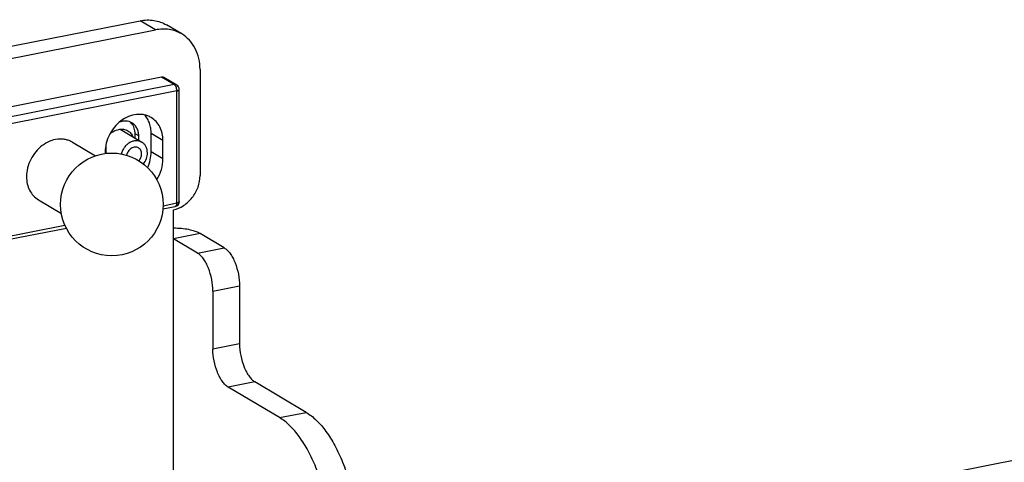
# Model space of a CAD drawing. Extents: x 47487 to 50087, y -10933 to -9065.
# Drawn here: x 48888 to 48984, y -10403 to -10360 of the extents above; entities that cross this region are included whole.
import ezdxf

# ---------------------------------------------------------------- set-up
doc = ezdxf.new("R2010")
doc.units = 0
doc.header["$LTSCALE"] = 200
doc.header["$MEASUREMENT"] = 0
doc.layers.add('7_ALL_FEATURES', color=7, linetype='CONTINUOUS')

msp = doc.modelspace()

# ---------------------------------------------------------------- linework, layer by layer
at = {"layer": '7_ALL_FEATURES', "color": 7, "linetype": 'Continuous'}
for p, q in [((48877.118, -10364.484), (48899.634, -10360.038)), ((48901.134, -10360.927), (48899.634, -10360.038)), ((48903.683, -10361.323), (48902.183, -10360.435)), ((48878.618, -10365.373), (48901.134, -10360.927)), ((48901.697, -10365.514), (48878.055, -10370.183)), ((48902.947, -10366.255), (48901.697, -10365.514)), ((48905.465, -10364.77), (48905.465, -10375.107)), ((48902.947, -10366.255), (48879.305, -10370.923)), ((48903.202, -10366.294), (48901.952, -10365.554)), ((48903.197, -10366.873), (48879.555, -10371.541)), ((48903.197, -10377.773), (48903.197, -10366.873)), ((48903.447, -10377.625), (48903.447, -10366.724)), ((48897.685, -10370.597), (48899.805, -10371.853)), ((48899.143, -10371.461), (48899.143, -10371.046)), ((48899.493, -10371.253), (48899.143, -10371.046)), ((48899.493, -10371.668), (48899.493, -10371.253)), ((48900.705, -10372.799), (48900.705, -10371.014)), ((48901.855, -10371.695), (48900.705, -10371.014)), ((48893.033, -10371.861), (48895.277, -10373.19)), ((48896.288, -10372.178), (48896.288, -10372.968)), ((48901.855, -10373.481), (48901.855, -10371.695)), ((48896.226, -10372.807), (48896.226, -10372.975)), ((48901.855, -10373.481), (48900.705, -10372.799)), ((48889.72, -10377.453), (48891.966, -10378.784)), ((48901.872, -10378.035), (48903.197, -10377.773)), ((48901.842, -10378.353), (48903.044, -10378.115)), ((48902.867, -10412.223), (48902.867, -10378.439)), ((48879.555, -10382.442), (48892.306, -10379.924)), ((48879.402, -10382.784), (48892.446, -10380.208)), ((48905.465, -10380.745), (48902.867, -10381.258)), ((48907.815, -10382.137), (48905.465, -10380.745)), ((48905.217, -10382.65), (48902.867, -10381.258)), ((48905.217, -10382.65), (48907.815, -10382.137)), ((48906.717, -10386.358), (48909.315, -10385.845)), ((48906.717, -10386.358), (48906.717, -10391.996)), ((48909.315, -10385.845), (48909.315, -10391.483)), ((48920.815, -10415.413), (49059.947, -10387.939)), ((48909.315, -10391.483), (48906.717, -10391.996)), ((48910.815, -10395.191), (48908.217, -10395.704)), ((48915.815, -10398.153), (48910.815, -10395.191)), ((48913.217, -10398.666), (48908.217, -10395.704)), ((48913.217, -10398.666), (48915.815, -10398.153))]:
    msp.add_line(p, q, dxfattribs=at)
msp.add_circle((48896.876, -10377.915), 5, dxfattribs=at)
for centre, radius, start, end in [((48902.947, -10366.724), 0.5, 359.99675, 59.45619), ((48897.831, -10370.858), 1.268, 41.10303, 49.79679), ((48902.947, -10377.625), 0.5, 281.17397, 359.99667)]:
    msp.add_arc(centre, radius, start, end, dxfattribs=at)
for points, knots in [([(48899.634, -10360.038), (48900.073, -10359.952), (48900.754, -10359.928), (48901.607, -10360.143), (48901.999, -10360.326), (48902.183, -10360.435)], [0, 0, 0, 0, 0.509836, 0.756404, 1, 1, 1, 1]), ([(48903.683, -10361.324), (48903.499, -10361.215), (48903.107, -10361.031), (48902.254, -10360.816), (48901.573, -10360.84), (48901.134, -10360.927)], [0, 0, 0, 0, 0.243596, 0.490164, 1, 1, 1, 1]), ([(48905.465, -10364.77), (48905.465, -10364.411), (48905.39, -10363.705), (48905.04, -10362.725), (48904.47, -10361.901), (48903.958, -10361.486), (48903.683, -10361.324)], [0, 0, 0, 0, 0.26639, 0.520187, 0.763225, 1, 1, 1, 1]), ([(48901.697, -10365.514), (48901.741, -10365.505), (48901.831, -10365.502), (48901.915, -10365.532), (48901.952, -10365.554)], [0, 0, 0, 0, 0.511017, 1, 1, 1, 1]), ([(48903.201, -10366.294), (48903.165, -10366.272), (48903.08, -10366.243), (48902.991, -10366.246), (48902.947, -10366.255)], [0, 0, 0, 0, 0.489005, 1, 1, 1, 1]), ([(48902.947, -10366.255), (48902.965, -10366.265), (48903, -10366.293), (48903.066, -10366.371), (48903.132, -10366.502), (48903.184, -10366.68), (48903.197, -10366.809), (48903.197, -10366.873)], [0, 0, 0, 0, 0.089711, 0.194206, 0.44174, 0.72107, 1, 1, 1, 1]), ([(48903.197, -10366.873), (48903.232, -10366.866), (48903.295, -10366.85), (48903.366, -10366.82), (48903.408, -10366.792), (48903.43, -10366.771), (48903.444, -10366.748), (48903.447, -10366.732), (48903.447, -10366.724)], [0, 0, 0, 0, 0.348453, 0.631633, 0.746214, 0.843397, 0.926018, 1, 1, 1, 1]), ([(48900.697, -10369.455), (48900.593, -10369.393), (48900.372, -10369.286), (48900.017, -10369.183), (48899.643, -10369.139), (48899.124, -10369.158), (48898.465, -10369.336), (48897.734, -10369.761), (48897.102, -10370.367), (48896.613, -10371.112), (48896.301, -10371.939), (48896.226, -10372.521), (48896.226, -10372.807)], [0, 0, 0, 0, 0.054877, 0.11027, 0.166645, 0.224372, 0.34444, 0.471197, 0.603132, 0.73744, 0.870767, 1, 1, 1, 1]), ([(48900.705, -10371.014), (48900.705, -10370.842), (48900.679, -10370.504), (48900.557, -10370.02), (48900.356, -10369.58), (48900.171, -10369.321), (48900.068, -10369.205)], [0, 0, 0, 0, 0.262907, 0.516848, 0.762052, 1, 1, 1, 1]), ([(48898.833, -10369.978), (48898.746, -10369.926), (48898.554, -10369.843), (48898.242, -10369.792), (48897.916, -10369.814), (48897.703, -10369.876), (48897.598, -10369.918)], [0, 0, 0, 0, 0.239451, 0.483696, 0.736513, 1, 1, 1, 1]), ([(48899.143, -10371.046), (48899.143, -10370.856), (48899.1, -10370.573), (48898.948, -10370.236), (48898.844, -10370.09), (48898.787, -10370.024)], [0, 0, 0, 0, 0.515857, 0.761546, 1, 1, 1, 1]), ([(48899.493, -10371.253), (48899.493, -10371.12), (48899.465, -10370.859), (48899.335, -10370.497), (48899.124, -10370.192), (48898.935, -10370.038), (48898.833, -10369.978)], [0, 0, 0, 0, 0.266391, 0.520185, 0.763225, 1, 1, 1, 1]), ([(48901.855, -10371.695), (48901.855, -10371.461), (48901.807, -10371.003), (48901.579, -10370.366), (48901.208, -10369.83), (48900.876, -10369.561), (48900.697, -10369.455)], [0, 0, 0, 0, 0.266391, 0.520185, 0.763224, 1, 1, 1, 1]), ([(48896.656, -10371.094), (48896.782, -10370.971), (48897.058, -10370.763), (48897.53, -10370.586), (48898.009, -10370.569), (48898.304, -10370.673), (48898.432, -10370.749)], [0, 0, 0, 0, 0.271609, 0.528326, 0.769291, 1, 1, 1, 1]), ([(48898.432, -10370.749), (48898.543, -10370.815), (48898.746, -10370.987), (48898.883, -10371.214), (48898.935, -10371.336)], [0, 0, 0, 0, 0.491633, 1, 1, 1, 1]), ([(48893.033, -10371.861), (48892.928, -10371.799), (48892.708, -10371.693), (48892.352, -10371.59), (48891.979, -10371.545), (48891.46, -10371.564), (48890.8, -10371.742), (48890.07, -10372.167), (48889.437, -10372.774), (48888.948, -10373.518), (48888.637, -10374.345), (48888.562, -10374.927), (48888.562, -10375.213)], [0, 0, 0, 0, 0.054877, 0.11027, 0.166645, 0.224372, 0.34444, 0.471197, 0.603132, 0.73744, 0.870767, 1, 1, 1, 1]), ([(48899.805, -10371.853), (48899.763, -10371.828), (48899.674, -10371.784), (48899.533, -10371.738), (48899.384, -10371.713), (48899.177, -10371.707), (48898.91, -10371.753), (48898.604, -10371.888), (48898.323, -10372.094), (48898.084, -10372.359), (48897.899, -10372.669), (48897.818, -10372.896), (48897.789, -10373.011)], [0, 0, 0, 0, 0.055111, 0.110622, 0.166904, 0.224266, 0.342842, 0.467417, 0.597404, 0.731119, 0.866189, 1, 1, 1, 1]), ([(48900.34, -10372.887), (48900.34, -10372.779), (48900.317, -10372.568), (48900.228, -10372.32), (48900.124, -10372.147), (48900.032, -10372.032), (48899.926, -10371.933), (48899.846, -10371.878), (48899.805, -10371.853)], [0, 0, 0, 0, 0.266077, 0.519576, 0.642348, 0.762892, 0.881857, 1, 1, 1, 1]), ([(48899.474, -10372.412), (48899.424, -10372.383), (48899.312, -10372.338), (48899.129, -10372.325), (48898.942, -10372.363), (48898.762, -10372.45), (48898.6, -10372.58), (48898.466, -10372.745), (48898.367, -10372.934), (48898.328, -10373.071), (48898.317, -10373.14)], [0, 0, 0, 0, 0.110164, 0.223634, 0.342669, 0.467956, 0.598641, 0.732695, 0.867424, 1, 1, 1, 1]), ([(48899.777, -10372.998), (48899.777, -10372.937), (48899.764, -10372.817), (48899.704, -10372.651), (48899.607, -10372.51), (48899.52, -10372.44), (48899.474, -10372.412)], [0, 0, 0, 0, 0.266393, 0.520186, 0.763224, 1, 1, 1, 1]), ([(48899.499, -10373.678), (48899.586, -10373.586), (48899.724, -10373.372), (48899.777, -10373.121), (48899.777, -10372.998)], [0, 0, 0, 0, 0.50664, 1, 1, 1, 1]), ([(48899.948, -10373.973), (48900.071, -10373.818), (48900.266, -10373.471), (48900.34, -10373.079), (48900.34, -10372.887)], [0, 0, 0, 0, 0.50752, 1, 1, 1, 1]), ([(48900.357, -10374.339), (48900.469, -10374.095), (48900.643, -10373.591), (48900.705, -10373.06), (48900.705, -10372.799)], [0, 0, 0, 0, 0.507552, 1, 1, 1, 1]), ([(48901.244, -10375.501), (48901.439, -10375.197), (48901.742, -10374.544), (48901.855, -10373.83), (48901.855, -10373.481)], [0, 0, 0, 0, 0.507988, 1, 1, 1, 1]), ([(48902.867, -10378.439), (48903.218, -10378.369), (48903.918, -10378.069), (48904.757, -10377.282), (48905.321, -10376.258), (48905.465, -10375.485), (48905.465, -10375.107)], [0, 0, 0, 0, 0.237591, 0.490846, 0.749287, 1, 1, 1, 1]), ([(48888.562, -10375.213), (48888.562, -10375.447), (48888.61, -10375.905), (48888.838, -10376.542), (48889.208, -10377.078), (48889.541, -10377.347), (48889.72, -10377.453)], [0, 0, 0, 0, 0.266391, 0.520185, 0.763224, 1, 1, 1, 1]), ([(48903.197, -10377.773), (48903.197, -10377.816), (48903.192, -10377.896), (48903.167, -10377.99), (48903.135, -10378.049), (48903.109, -10378.081), (48903.079, -10378.105), (48903.056, -10378.113), (48903.044, -10378.115)], [0, 0, 0, 0, 0.324483, 0.599834, 0.716764, 0.820378, 0.913264, 1, 1, 1, 1]), ([(48903.447, -10377.625), (48903.447, -10377.632), (48903.444, -10377.649), (48903.43, -10377.671), (48903.409, -10377.692), (48903.366, -10377.721), (48903.295, -10377.75), (48903.232, -10377.766), (48903.197, -10377.773)], [0, 0, 0, 0, 0.07398, 0.156588, 0.253755, 0.368322, 0.651504, 1, 1, 1, 1]), ([(48905.465, -10380.745), (48905.315, -10380.656), (48904.954, -10380.506), (48904.34, -10380.351), (48903.629, -10380.254), (48903.126, -10380.232), (48902.867, -10380.232)], [0, 0, 0, 0, 0.195331, 0.435697, 0.709153, 1, 1, 1, 1]), ([(48906.717, -10386.358), (48906.717, -10385.974), (48906.635, -10385.204), (48906.372, -10384.288), (48906.066, -10383.628), (48905.811, -10383.214), (48905.533, -10382.883), (48905.323, -10382.713), (48905.217, -10382.65)], [0, 0, 0, 0, 0.278781, 0.558005, 0.687663, 0.805898, 0.910307, 1, 1, 1, 1]), ([(48907.815, -10382.137), (48907.921, -10382.2), (48908.131, -10382.37), (48908.409, -10382.701), (48908.664, -10383.115), (48908.97, -10383.775), (48909.233, -10384.691), (48909.315, -10385.461), (48909.315, -10385.845)], [0, 0, 0, 0, 0.089693, 0.194102, 0.312337, 0.441995, 0.721219, 1, 1, 1, 1]), ([(48908.217, -10395.704), (48908.11, -10395.641), (48907.9, -10395.471), (48907.622, -10395.14), (48907.367, -10394.726), (48907.061, -10394.066), (48906.798, -10393.15), (48906.717, -10392.38), (48906.717, -10391.996)], [0, 0, 0, 0, 0.089693, 0.194102, 0.312337, 0.441995, 0.721219, 1, 1, 1, 1]), ([(48909.315, -10391.483), (48909.315, -10391.867), (48909.396, -10392.637), (48909.659, -10393.553), (48909.965, -10394.213), (48910.22, -10394.627), (48910.498, -10394.958), (48910.708, -10395.128), (48910.815, -10395.191)], [0, 0, 0, 0, 0.278781, 0.558005, 0.687663, 0.805898, 0.910307, 1, 1, 1, 1]), ([(48915.815, -10398.153), (48916.169, -10398.363), (48916.87, -10398.928), (48917.796, -10400.031), (48918.647, -10401.412), (48919.393, -10403.022), (48920.006, -10404.801), (48920.463, -10406.684), (48920.747, -10408.598), (48920.815, -10409.881), (48920.815, -10410.511)], [0, 0, 0, 0, 0.089639, 0.193979, 0.312139, 0.441715, 0.579343, 0.721078, 0.862697, 1, 1, 1, 1]), ([(48918.217, -10411.025), (48918.217, -10410.394), (48918.148, -10409.111), (48917.865, -10407.197), (48917.408, -10405.314), (48916.795, -10403.535), (48916.049, -10401.925), (48915.198, -10400.544), (48914.272, -10399.441), (48913.571, -10398.876), (48913.217, -10398.666)], [0, 0, 0, 0, 0.137303, 0.278922, 0.420657, 0.558285, 0.687861, 0.806021, 0.910361, 1, 1, 1, 1])]:
    msp.add_open_spline(points, degree=3, knots=knots, dxfattribs=at)

doc.saveas('drawing.dxf')
